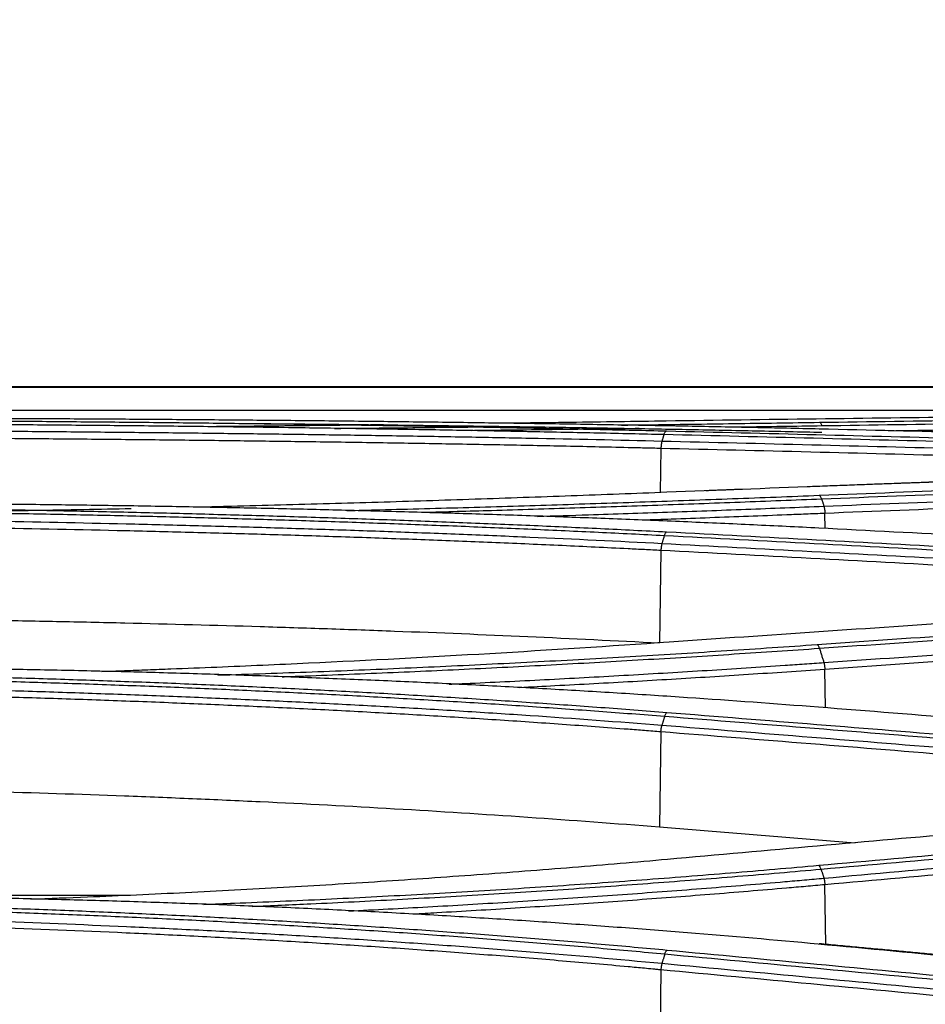
# Model space of a CAD drawing. Units: millimetres. Extents: x 7710 to 16731, y -3313 to 3121.
# Drawn here: x 10034 to 10072, y 72 to 114 of the extents above; entities that cross this region are included whole.
import ezdxf

# ---------------------------------------------------------------- set-up
doc = ezdxf.new("R2010")
doc.units = ezdxf.units.MM
doc.layers.add('LG-DIMENSION', color=7, linetype='Continuous')
doc.layers.add('LG-Product', color=3, linetype='Continuous')
doc.styles.add('LG-TEXT', font='arial_0.ttf')
doc.dimstyles.new('LG-DIMENSION', dxfattribs={"dimtxt": 40, "dimasz": 30, "dimexe": 0.18, "dimexo": 0.0625, "dimgap": 5, "dimtad": 2, "dimtoh": 1, "dimdec": 0, "dimrnd": 0.05, "dimzin": 0, "dimdsep": 46, "dimtxsty": 'LG-TEXT', "dimcen": 0.09, "dimadec": 0, "dimazin": 0, "dimtfac": 1, "dimtdec": 0, "dimtix": 1, "dimtofl": 0, "dimtmove": 0, "dimatfit": 3, "dimfxl": 0.18, "dimtolj": 1, "dimtzin": 0, "dimarcsym": 0})

# ---------------------------------------------------------------- blocks, each defined once
blk = doc.blocks.new('*D74')
at = {"layer": 'Defpoints', "color": 0, "transparency": 16777216}
for p in [(10875.896, 140.615), (10875.896, -137.507), (9675.481, -187.644)]:
    blk.add_point(p, dxfattribs=at)
at = {"layer": 'LG-DIMENSION', "color": 0, "lineweight": -2, "transparency": 16777216}
for p, q in [((9675.481, -187.582), (9675.481, 140.795)), ((10875.896, -137.445), (10875.896, 140.795)), ((9705.481, 140.615), (10845.896, 140.615))]:
    blk.add_line(p, q, dxfattribs=at)
at = {"layer": 'LG-DIMENSION', "color": 0, "transparency": 16777216}
for points in [[(9705.481, 145.615), (9705.481, 135.615), (9675.481, 140.615)], [(10845.896, 145.615), (10845.896, 135.615), (10875.896, 140.615)]]:
    blk.add_solid(points, dxfattribs=at)
at = {"layer": 'LG-DIMENSION', "color": 0, "transparency": 16777216, "insert": (10275.688, 166.038), "char_height": 40, "attachment_point": 5, "style": 'LG-TEXT'}
blk.add_mtext('\\A1;1200', dxfattribs=at)

msp = doc.modelspace()

# ---------------------------------------------------------------- linework, layer by layer
at = {"layer": 'LG-Product', "color": 3}
for p, q in [((10819.507, 98.197), (9734.198, 98.197)), ((9734.256, 98.184), (10819.45, 98.184)), ((10819.421, 97.201), (9734.284, 97.201)), ((10060.927, 95.589), (10060.897, 93.724)), ((10067.875, 92.207), (10067.865, 92.844)), ((10060.927, 91.275), (10060.865, 87.366)), ((10067.89, 84.624), (10067.865, 86.247)), ((10060.927, 83.604), (10060.864, 79.588)), ((10067.904, 74.621), (10067.865, 77.142)), ((10038.412, 76.693), (10023.06, 76.693)), ((10060.927, 73.543), (10060.863, 69.456))]:
    msp.add_line(p, q, dxfattribs=at)
for points, knots in [([(10015.064, 96.816), (10018.972, 96.816), (10022.868, 96.807), (10028.695, 96.779), (10030.635, 96.768), (10033.54, 96.747), (10034.991, 96.735), (10036.441, 96.722), (10037.407, 96.713), (10037.89, 96.709), (10039.338, 96.694), (10040.301, 96.684), (10041.744, 96.668), (10042.225, 96.662), (10043.185, 96.65), (10044.624, 96.632), (10046.059, 96.613), (10047.491, 96.592), (10047.967, 96.585), (10048.92, 96.57), (10050.347, 96.548), (10051.769, 96.524), (10053.66, 96.49), (10054.604, 96.472), (10056.485, 96.435), (10057.424, 96.416), (10059.295, 96.375), (10060.228, 96.354), (10061.158, 96.332)], [0, 0, 0, 0, 0.25, 0.25, 0.375, 0.375, 0.4375, 0.46875, 0.46875, 0.5, 0.5, 0.5625, 0.5625, 0.59375, 0.59375, 0.625, 0.6875, 0.6875, 0.71875, 0.71875, 0.75, 0.8125, 0.8125, 0.875, 0.875, 0.9375, 0.9375, 1, 1, 1, 1]), ([(10061.053, 96.174), (10060.126, 96.196), (10059.196, 96.217), (10057.331, 96.258), (10056.396, 96.277), (10054.52, 96.315), (10053.58, 96.332), (10051.694, 96.366), (10050.277, 96.391), (10048.854, 96.413), (10047.905, 96.428), (10047.43, 96.435), (10046.002, 96.456), (10044.572, 96.475), (10043.138, 96.493), (10042.181, 96.505), (10041.702, 96.511), (10040.263, 96.527), (10038.823, 96.543), (10037.379, 96.556), (10036.415, 96.565), (10035.933, 96.57), (10034.486, 96.582), (10033.037, 96.594), (10031.585, 96.604), (10030.617, 96.61), (10030.133, 96.613), (10028.679, 96.622), (10027.709, 96.627), (10025.767, 96.637), (10024.795, 96.641), (10022.851, 96.647), (10021.878, 96.65), (10019.932, 96.655), (10018.959, 96.657), (10017.011, 96.659), (10016.038, 96.66), (10015.064, 96.66)], [0, 0, 0, 0, 0.0625, 0.0625, 0.125, 0.125, 0.1875, 0.1875, 0.25, 0.28125, 0.28125, 0.3125, 0.3125, 0.375, 0.40625, 0.40625, 0.4375, 0.4375, 0.5, 0.53125, 0.53125, 0.5625, 0.5625, 0.625, 0.65625, 0.65625, 0.6875, 0.6875, 0.75, 0.75, 0.8125, 0.8125, 0.875, 0.875, 0.9375, 0.9375, 1, 1, 1, 1]), ([(10067.628, 96.409), (10066.708, 96.431), (10065.785, 96.451), (10063.935, 96.49), (10063.007, 96.509), (10061.146, 96.544), (10060.213, 96.561), (10058.342, 96.594), (10057.404, 96.609), (10055.524, 96.639), (10054.582, 96.653), (10052.694, 96.679), (10051.748, 96.692), (10049.852, 96.716), (10048.902, 96.727), (10047, 96.748), (10045.57, 96.763), (10044.137, 96.776), (10043.181, 96.785), (10042.703, 96.789), (10041.267, 96.801), (10039.35, 96.815), (10037.429, 96.827), (10035.505, 96.839), (10034.542, 96.844), (10032.616, 96.852), (10031.652, 96.856), (10030.205, 96.861), (10029.722, 96.863), (10028.757, 96.865), (10027.309, 96.869), (10025.861, 96.872), (10023.929, 96.874), (10022.962, 96.874), (10021.996, 96.874)], [0, 0, 0, 0, 0.0625, 0.0625, 0.125, 0.125, 0.1875, 0.1875, 0.25, 0.25, 0.3125, 0.3125, 0.375, 0.375, 0.4375, 0.4375, 0.5, 0.53125, 0.53125, 0.5625, 0.5625, 0.625, 0.6875, 0.6875, 0.75, 0.75, 0.8125, 0.8125, 0.84375, 0.84375, 0.875, 0.9375, 0.9375, 1, 1, 1, 1]), ([(10049.186, 96.588), (10049.091, 96.587), (10048.996, 96.586), (10047.524, 96.569), (10046.143, 96.553), (10044.066, 96.531), (10043.373, 96.524), (10042.381, 96.514), (10042.084, 96.511), (10041.786, 96.509)], [0, 0, 0, 0, 0.038699, 0.038699, 0.599551, 0.599551, 0.879978, 0.879978, 1, 1, 1, 1]), ([(10043.085, 96.651), (10043.294, 96.649), (10043.503, 96.647), (10044.191, 96.641), (10045.628, 96.628), (10047.061, 96.613), (10048.968, 96.592), (10049.92, 96.581), (10051.821, 96.557), (10052.769, 96.545), (10054.661, 96.518), (10055.606, 96.504), (10057.49, 96.475), (10058.43, 96.46), (10060.306, 96.427), (10061.241, 96.41), (10063.107, 96.375), (10064.037, 96.356), (10065.893, 96.317), (10066.818, 96.297), (10067.74, 96.276)], [0, 0, 0, 0, 0.025006, 0.025006, 0.082358, 0.197064, 0.197064, 0.311769, 0.311769, 0.426474, 0.426474, 0.541179, 0.541179, 0.655884, 0.655884, 0.77059, 0.77059, 0.885295, 0.885295, 1, 1, 1, 1]), ([(10061.154, 96.746), (10059.809, 96.727), (10058.458, 96.708), (10056.204, 96.677), (10055.304, 96.665), (10054.401, 96.653)], [0, 0, 0, 0, 0.601775, 0.601775, 1, 1, 1, 1]), ([(10059.257, 96.577), (10059.627, 96.581), (10059.996, 96.586), (10060.976, 96.6), (10061.586, 96.608), (10062.803, 96.625), (10063.411, 96.634), (10065.229, 96.66), (10066.438, 96.677), (10067.642, 96.695)], [0, 0, 0, 0, 0.131332, 0.131332, 0.348499, 0.348499, 0.565666, 0.565666, 1, 1, 1, 1]), ([(10067.747, 96.541), (10067.74, 96.564), (10067.732, 96.585), (10067.716, 96.622), (10067.707, 96.638), (10067.689, 96.664), (10067.68, 96.675), (10067.661, 96.69), (10067.651, 96.694), (10067.642, 96.695)], [0, 0, 0, 0, 0.25, 0.25, 0.5, 0.5, 0.75, 0.75, 1, 1, 1, 1]), ([(10015.064, 96.39), (10016.036, 96.391), (10017.008, 96.391), (10018.951, 96.389), (10019.923, 96.387), (10022.837, 96.381), (10024.779, 96.374), (10027.686, 96.359), (10028.654, 96.354), (10030.105, 96.345), (10030.589, 96.341), (10031.556, 96.335), (10032.522, 96.328), (10033.486, 96.32), (10034.451, 96.312), (10034.933, 96.308), (10036.377, 96.296), (10037.339, 96.286), (10039.26, 96.267), (10040.219, 96.257), (10042.133, 96.235), (10043.089, 96.223), (10044.996, 96.199), (10045.948, 96.186), (10047.848, 96.158), (10049.743, 96.13), (10051.63, 96.098), (10053.512, 96.064), (10054.451, 96.047), (10057.259, 95.991), (10059.12, 95.95), (10060.971, 95.904)], [0, 0, 0, 0, 0.0625, 0.0625, 0.125, 0.125, 0.25, 0.25, 0.3125, 0.3125, 0.34375, 0.34375, 0.375, 0.40625, 0.40625, 0.4375, 0.4375, 0.5, 0.5, 0.5625, 0.5625, 0.625, 0.625, 0.6875, 0.6875, 0.75, 0.8125, 0.8125, 0.875, 0.875, 1, 1, 1, 1]), ([(10047.111, 96.437), (10047.833, 96.444), (10048.554, 96.451), (10050.517, 96.471), (10051.756, 96.485), (10053.521, 96.505), (10054.05, 96.511), (10054.578, 96.518)], [0, 0, 0, 0, 0.28865, 0.28865, 0.78675, 0.78675, 1, 1, 1, 1]), ([(10060.005, 96.431), (10059.144, 96.419), (10058.281, 96.408), (10056.837, 96.389), (10056.257, 96.382), (10055.095, 96.368), (10054.513, 96.361), (10053.591, 96.35), (10053.251, 96.346), (10052.91, 96.342)], [0, 0, 0, 0, 0.366151, 0.366151, 0.61152, 0.61152, 0.856889, 0.856889, 1, 1, 1, 1]), ([(10061.053, 96.174), (10061.06, 96.197), (10061.068, 96.218), (10061.084, 96.254), (10061.093, 96.271), (10061.11, 96.298), (10061.12, 96.308), (10061.138, 96.324), (10061.148, 96.329), (10061.158, 96.332)], [0, 0, 0, 0, 0.25, 0.25, 0.5, 0.5, 0.75, 0.75, 1, 1, 1, 1]), ([(10067.747, 96.541), (10066.611, 96.524), (10065.471, 96.507), (10064.222, 96.489), (10064.118, 96.488), (10064.014, 96.486)], [0, 0, 0, 0, 0.916485, 0.916485, 1, 1, 1, 1]), ([(10060.927, 95.589), (10060.811, 95.592), (10060.696, 95.595), (10060.464, 95.601), (10060.117, 95.609), (10059.307, 95.628), (10057.682, 95.665), (10056.283, 95.694), (10054.413, 95.731), (10053.476, 95.749), (10051.595, 95.782), (10049.71, 95.814), (10047.816, 95.843), (10045.918, 95.87), (10044.967, 95.883), (10043.062, 95.907), (10042.107, 95.919), (10040.195, 95.941), (10039.236, 95.951), (10037.318, 95.97), (10036.357, 95.979), (10034.432, 95.996), (10033.469, 96.004), (10032.022, 96.015), (10031.54, 96.018), (10030.574, 96.025), (10030.091, 96.028), (10028.641, 96.037), (10027.674, 96.043), (10024.769, 96.057), (10022.83, 96.064), (10018.948, 96.073), (10017.006, 96.075), (10015.064, 96.074)], [0, 0, 0, 0, 0.007813, 0.007813, 0.015625, 0.03125, 0.0625, 0.125, 0.125, 0.1875, 0.1875, 0.25, 0.3125, 0.3125, 0.375, 0.375, 0.4375, 0.4375, 0.5, 0.5, 0.5625, 0.5625, 0.625, 0.625, 0.65625, 0.65625, 0.6875, 0.6875, 0.75, 0.75, 0.875, 0.875, 1, 1, 1, 1]), ([(10060.971, 95.904), (10060.958, 95.862), (10060.948, 95.812), (10060.933, 95.705), (10060.928, 95.648), (10060.927, 95.589)], [0, 0, 0, 0, 0.5, 0.5, 1, 1, 1, 1]), ([(10061.174, 93.735), (10060.503, 93.709), (10059.832, 93.683), (10058.485, 93.632), (10057.811, 93.607), (10056.459, 93.558), (10055.781, 93.534), (10054.424, 93.486), (10053.744, 93.463), (10051.7, 93.395), (10050.333, 93.351), (10048.275, 93.289), (10047.588, 93.269), (10046.212, 93.23), (10044.834, 93.192), (10043.451, 93.156), (10042.314, 93.128), (10041.868, 93.117), (10041.422, 93.106)], [0, 0, 0, 0, 0.103697, 0.103697, 0.207394, 0.207394, 0.31109, 0.31109, 0.414787, 0.414787, 0.622181, 0.622181, 0.725878, 0.725878, 0.829574, 0.933271, 0.933271, 1, 1, 1, 1]), ([(10067.608, 92.22), (10066.689, 92.267), (10065.767, 92.312), (10063.918, 92.399), (10062.991, 92.441), (10061.596, 92.501), (10061.131, 92.52), (10060.198, 92.559), (10059.732, 92.577), (10058.33, 92.633), (10056.456, 92.703), (10054.573, 92.767), (10053.158, 92.813), (10052.686, 92.828), (10051.74, 92.857), (10051.267, 92.871), (10049.846, 92.912), (10048.896, 92.938), (10046.994, 92.988), (10045.089, 93.034), (10043.178, 93.074), (10041.264, 93.112), (10040.305, 93.129), (10038.866, 93.153), (10038.386, 93.161), (10037.425, 93.175), (10035.984, 93.196), (10034.059, 93.22), (10032.614, 93.235), (10031.65, 93.244), (10031.168, 93.248), (10029.721, 93.26), (10027.792, 93.273), (10025.86, 93.281), (10023.928, 93.287), (10022.962, 93.288), (10021.996, 93.288)], [0, 0, 0, 0, 0.0625, 0.0625, 0.125, 0.125, 0.15625, 0.15625, 0.1875, 0.1875, 0.25, 0.3125, 0.3125, 0.34375, 0.34375, 0.375, 0.375, 0.4375, 0.4375, 0.5, 0.5625, 0.5625, 0.625, 0.625, 0.65625, 0.65625, 0.6875, 0.75, 0.78125, 0.78125, 0.8125, 0.8125, 0.875, 0.9375, 0.9375, 1, 1, 1, 1]), ([(10047.646, 92.964), (10048.109, 92.975), (10048.571, 92.987), (10050.292, 93.03), (10051.547, 93.064), (10053.424, 93.117), (10054.049, 93.135), (10055.298, 93.173), (10057.167, 93.23), (10059.028, 93.292), (10061.501, 93.377), (10062.733, 93.422), (10065.188, 93.513), (10066.411, 93.56), (10067.629, 93.609)], [0, 0, 0, 0, 0.068381, 0.068381, 0.254705, 0.254705, 0.347867, 0.347867, 0.441028, 0.627352, 0.627352, 0.813676, 0.813676, 1, 1, 1, 1]), ([(10067.731, 93.445), (10066.583, 93.399), (10065.43, 93.354), (10063.118, 93.267), (10061.957, 93.225), (10060.211, 93.164), (10059.628, 93.144), (10058.46, 93.105), (10057.29, 93.067), (10056.117, 93.03), (10054.942, 92.994), (10054.353, 92.976), (10052.798, 92.931), (10051.83, 92.904), (10050.861, 92.878)], [0, 0, 0, 0, 0.20748, 0.20748, 0.414959, 0.414959, 0.518699, 0.518699, 0.622439, 0.726179, 0.726179, 0.829919, 0.829919, 1, 1, 1, 1]), ([(10067.731, 93.445), (10067.717, 93.49), (10067.701, 93.528), (10067.666, 93.584), (10067.648, 93.602), (10067.629, 93.609)], [0, 0, 0, 0, 0.5, 0.5, 1, 1, 1, 1]), ([(10015.064, 93.162), (10018.974, 93.162), (10022.873, 93.141), (10028.703, 93.076), (10030.643, 93.048), (10033.55, 92.999), (10035.002, 92.972), (10036.452, 92.942), (10037.418, 92.922), (10037.901, 92.911), (10039.35, 92.877), (10040.314, 92.854), (10042.238, 92.803), (10044.159, 92.75), (10046.073, 92.69), (10047.505, 92.643), (10047.982, 92.627), (10048.934, 92.594), (10050.362, 92.544), (10051.784, 92.489), (10053.202, 92.433), (10053.674, 92.413), (10054.618, 92.374), (10056.031, 92.313), (10057.437, 92.249), (10059.308, 92.16), (10060.241, 92.113), (10061.17, 92.065)], [0, 0, 0, 0, 0.25, 0.25, 0.375, 0.375, 0.4375, 0.46875, 0.46875, 0.5, 0.5, 0.5625, 0.5625, 0.625, 0.6875, 0.6875, 0.71875, 0.71875, 0.75, 0.8125, 0.8125, 0.84375, 0.84375, 0.875, 0.9375, 0.9375, 1, 1, 1, 1]), ([(10061.07, 91.897), (10060.143, 91.945), (10059.213, 91.991), (10057.348, 92.08), (10055.946, 92.145), (10054.537, 92.205), (10053.597, 92.245), (10053.126, 92.264), (10051.712, 92.321), (10050.294, 92.375), (10048.872, 92.426), (10047.922, 92.459), (10047.447, 92.475), (10046.019, 92.522), (10044.112, 92.582), (10042.197, 92.635), (10040.278, 92.686), (10039.317, 92.709), (10037.392, 92.754), (10036.429, 92.775), (10034.981, 92.804), (10034.497, 92.813), (10033.531, 92.831), (10032.08, 92.857), (10030.627, 92.879), (10029.173, 92.9), (10028.687, 92.906), (10027.717, 92.918), (10026.26, 92.936), (10024.316, 92.955), (10022.856, 92.966), (10021.883, 92.973), (10021.396, 92.976), (10019.936, 92.984), (10018.961, 92.988), (10017.013, 92.993), (10016.038, 92.995), (10015.064, 92.995)], [0, 0, 0, 0, 0.0625, 0.0625, 0.125, 0.15625, 0.15625, 0.1875, 0.1875, 0.25, 0.28125, 0.28125, 0.3125, 0.3125, 0.375, 0.4375, 0.4375, 0.5, 0.5, 0.5625, 0.5625, 0.59375, 0.59375, 0.625, 0.6875, 0.6875, 0.71875, 0.71875, 0.75, 0.8125, 0.84375, 0.84375, 0.875, 0.875, 0.9375, 0.9375, 1, 1, 1, 1]), ([(10038.512, 93.04), (10037.844, 93.026), (10037.176, 93.013), (10035.112, 92.972), (10033.716, 92.947), (10031.617, 92.914), (10030.917, 92.904), (10030.068, 92.892), (10029.919, 92.89), (10029.771, 92.888)], [0, 0, 0, 0, 0.230133, 0.230133, 0.709577, 0.709577, 0.949299, 0.949299, 1, 1, 1, 1]), ([(10055.707, 92.719), (10056.427, 92.741), (10057.147, 92.763), (10058.981, 92.822), (10060.095, 92.859), (10061.76, 92.918), (10062.315, 92.937), (10063.421, 92.978), (10064.526, 93.019), (10065.627, 93.062), (10066.726, 93.105), (10067.274, 93.127), (10067.822, 93.15)], [0, 0, 0, 0, 0.176446, 0.176446, 0.450964, 0.450964, 0.588223, 0.588223, 0.725482, 0.862741, 0.862741, 1, 1, 1, 1]), ([(10067.865, 92.844), (10067.596, 92.833), (10067.327, 92.822), (10066.788, 92.8), (10065.98, 92.768), (10064.629, 92.716), (10063.544, 92.676), (10062.457, 92.636), (10061.913, 92.617), (10060.968, 92.584), (10060.567, 92.57), (10060.166, 92.557)], [0, 0, 0, 0, 0.105608, 0.105608, 0.211216, 0.422431, 0.633647, 0.633647, 0.844862, 0.844862, 1, 1, 1, 1]), ([(10067.822, 93.15), (10067.834, 93.108), (10067.844, 93.06), (10067.858, 92.956), (10067.863, 92.9), (10067.865, 92.844)], [0, 0, 0, 0, 0.5, 0.5, 1, 1, 1, 1]), ([(10015.064, 92.672), (10016.036, 92.673), (10017.494, 92.671), (10018.953, 92.666), (10019.925, 92.662), (10020.411, 92.66), (10021.868, 92.652), (10023.325, 92.641), (10024.78, 92.627), (10025.75, 92.618), (10026.235, 92.612), (10028.658, 92.584), (10030.594, 92.556), (10034.456, 92.489), (10036.383, 92.45), (10039.264, 92.383), (10040.223, 92.359), (10042.138, 92.309), (10043.093, 92.283), (10045, 92.227), (10045.952, 92.197), (10047.852, 92.135), (10049.747, 92.07), (10051.633, 91.998), (10053.515, 91.923), (10054.453, 91.884), (10057.26, 91.761), (10059.12, 91.672), (10060.97, 91.574)], [0, 0, 0, 0, 0.0625, 0.09375, 0.09375, 0.125, 0.125, 0.1875, 0.21875, 0.21875, 0.25, 0.25, 0.375, 0.375, 0.5, 0.5, 0.5625, 0.5625, 0.625, 0.625, 0.6875, 0.6875, 0.75, 0.8125, 0.8125, 0.875, 0.875, 1, 1, 1, 1]), ([(10060.927, 91.275), (10060.812, 91.281), (10060.696, 91.287), (10060.465, 91.299), (10060.118, 91.317), (10059.308, 91.358), (10057.684, 91.438), (10056.286, 91.502), (10054.417, 91.584), (10053.479, 91.623), (10051.599, 91.698), (10049.715, 91.769), (10047.821, 91.835), (10046.398, 91.881), (10045.923, 91.896), (10044.972, 91.926), (10043.544, 91.969), (10042.112, 92.008), (10040.2, 92.059), (10039.242, 92.082), (10036.363, 92.149), (10034.438, 92.188), (10030.579, 92.255), (10028.646, 92.283), (10026.224, 92.311), (10025.74, 92.316), (10024.771, 92.326), (10023.317, 92.34), (10021.862, 92.35), (10020.405, 92.358), (10019.92, 92.361), (10018.949, 92.365), (10017.492, 92.37), (10016.035, 92.371), (10015.064, 92.371)], [0, 0, 0, 0, 0.007812, 0.007812, 0.015625, 0.03125, 0.0625, 0.125, 0.125, 0.1875, 0.1875, 0.25, 0.3125, 0.3125, 0.34375, 0.34375, 0.375, 0.4375, 0.4375, 0.5, 0.5, 0.625, 0.625, 0.75, 0.75, 0.78125, 0.78125, 0.8125, 0.875, 0.875, 0.90625, 0.90625, 0.9375, 1, 1, 1, 1]), ([(10061.07, 91.897), (10061.083, 91.942), (10061.099, 91.979), (10061.134, 92.037), (10061.152, 92.056), (10061.17, 92.065)], [0, 0, 0, 0, 0.5, 0.5, 1, 1, 1, 1]), ([(10061.17, 92.065), (10063.283, 91.956), (10065.395, 91.844), (10069.619, 91.617), (10071.731, 91.502), (10073.843, 91.385)], [0, 0, 0, 0, 0.5, 0.5, 1, 1, 1, 1]), ([(10060.97, 91.574), (10060.958, 91.533), (10060.949, 91.485), (10060.934, 91.384), (10060.929, 91.33), (10060.927, 91.275)], [0, 0, 0, 0, 0.5, 0.5, 1, 1, 1, 1]), ([(10015.064, 88.484), (10017.006, 88.484), (10020.885, 88.473), (10024.754, 88.44), (10028.618, 88.396), (10030.547, 88.368), (10032.956, 88.326), (10033.437, 88.317), (10034.4, 88.299), (10034.881, 88.289), (10036.324, 88.26), (10037.284, 88.238), (10040.159, 88.17), (10042.069, 88.119), (10044.924, 88.033), (10045.874, 88.002), (10047.297, 87.955), (10047.77, 87.938), (10048.717, 87.905), (10049.189, 87.887), (10051.549, 87.799), (10053.426, 87.723), (10057.161, 87.555), (10059.018, 87.464), (10060.865, 87.366)], [0, 0, 0, 0, 0.125, 0.25, 0.25, 0.375, 0.375, 0.40625, 0.40625, 0.4375, 0.4375, 0.5, 0.5, 0.625, 0.625, 0.6875, 0.6875, 0.71875, 0.71875, 0.75, 0.75, 0.875, 0.875, 1, 1, 1, 1]), ([(10061.271, 87.398), (10058.762, 87.224), (10056.237, 87.061), (10051.152, 86.763), (10048.593, 86.627), (10044.728, 86.444), (10043.436, 86.387), (10041.491, 86.306), (10040.841, 86.28), (10039.866, 86.243), (10039.54, 86.23), (10038.889, 86.206), (10038.24, 86.183), (10037.591, 86.16), (10037.268, 86.149)], [0, 0, 0, 0, 0.320122, 0.320122, 0.640243, 0.640243, 0.800304, 0.800304, 0.880335, 0.880335, 0.92035, 0.92035, 0.960365, 1, 1, 1, 1]), ([(10042.181, 86.008), (10042.853, 86.03), (10044.845, 86.095), (10046.831, 86.17), (10049.458, 86.277), (10050.768, 86.335), (10052.728, 86.427), (10053.381, 86.458), (10054.683, 86.523), (10055.333, 86.556), (10056.632, 86.625), (10057.28, 86.66), (10058.574, 86.732), (10060.511, 86.843), (10062.437, 86.962), (10064.356, 87.085), (10064.994, 87.127), (10066.269, 87.213), (10066.905, 87.256), (10067.539, 87.3)], [0, 0, 0, 0, 0.078093, 0.231744, 0.231744, 0.385395, 0.385395, 0.462221, 0.462221, 0.539047, 0.539047, 0.615872, 0.615872, 0.692698, 0.846349, 0.846349, 0.923174, 0.923174, 1, 1, 1, 1]), ([(10067.638, 87.127), (10067.039, 87.085), (10066.44, 87.044), (10065.238, 86.963), (10064.636, 86.924), (10062.827, 86.807), (10061.011, 86.694), (10059.186, 86.588), (10057.967, 86.519), (10057.357, 86.486), (10055.522, 86.387), (10054.295, 86.324), (10052.449, 86.235), (10051.833, 86.206), (10050.599, 86.15), (10049.982, 86.123), (10048.745, 86.071), (10048.125, 86.045), (10046.885, 85.996), (10046.017, 85.963), (10045.147, 85.931), (10044.898, 85.922)], [0, 0, 0, 0, 0.080647, 0.080647, 0.161294, 0.161294, 0.322587, 0.403234, 0.403234, 0.483881, 0.483881, 0.645174, 0.645174, 0.725821, 0.725821, 0.806468, 0.806468, 0.887115, 0.887115, 0.967761, 1, 1, 1, 1]), ([(10067.638, 87.127), (10067.624, 87.171), (10067.608, 87.209), (10067.575, 87.268), (10067.557, 87.289), (10067.539, 87.3)], [0, 0, 0, 0, 0.5, 0.5, 1, 1, 1, 1]), ([(10067.59, 84.648), (10065.754, 84.792), (10063.908, 84.927), (10061.586, 85.083), (10061.121, 85.114), (10060.19, 85.174), (10059.724, 85.204), (10058.323, 85.291), (10057.386, 85.347), (10055.978, 85.427), (10055.509, 85.453), (10054.568, 85.504), (10053.155, 85.579), (10051.266, 85.672), (10049.844, 85.737), (10048.895, 85.779), (10048.42, 85.799), (10046.994, 85.858), (10046.041, 85.896), (10044.61, 85.949), (10044.133, 85.966), (10043.177, 85.998), (10041.743, 86.046), (10039.348, 86.117), (10037.428, 86.165), (10035.985, 86.197), (10035.504, 86.208), (10034.542, 86.227), (10034.06, 86.236), (10032.615, 86.262), (10031.651, 86.278), (10029.722, 86.304), (10027.792, 86.325), (10025.861, 86.338), (10024.412, 86.345), (10023.929, 86.347), (10022.962, 86.349), (10022.479, 86.35), (10021.996, 86.35)], [0, 0, 0, 0, 0.125, 0.125, 0.15625, 0.15625, 0.1875, 0.1875, 0.25, 0.25, 0.28125, 0.28125, 0.3125, 0.375, 0.40625, 0.40625, 0.4375, 0.4375, 0.5, 0.5, 0.53125, 0.53125, 0.5625, 0.625, 0.6875, 0.6875, 0.71875, 0.71875, 0.75, 0.75, 0.8125, 0.8125, 0.875, 0.9375, 0.9375, 0.96875, 0.96875, 1, 1, 1, 1]), ([(10051.965, 85.62), (10052.262, 85.634), (10052.559, 85.647), (10053.418, 85.688), (10053.979, 85.715), (10055.66, 85.797), (10056.778, 85.855), (10059.007, 85.977), (10061.228, 86.103), (10063.435, 86.241), (10065.085, 86.348), (10065.634, 86.385), (10066.456, 86.441), (10066.729, 86.46), (10067.276, 86.498), (10067.55, 86.517), (10067.823, 86.536)], [0, 0, 0, 0, 0.055465, 0.055465, 0.160413, 0.160413, 0.37031, 0.37031, 0.580207, 0.790103, 0.790103, 0.895052, 0.895052, 0.947526, 0.947526, 1, 1, 1, 1]), ([(10067.865, 86.247), (10066.79, 86.171), (10065.711, 86.098), (10063.547, 85.957), (10061.375, 85.822), (10059.19, 85.697), (10057.545, 85.608), (10056.996, 85.578), (10055.946, 85.524), (10055.445, 85.498), (10054.943, 85.474)], [0, 0, 0, 0, 0.252845, 0.252845, 0.505689, 0.758534, 0.758534, 0.884956, 0.884956, 1, 1, 1, 1]), ([(10067.823, 86.536), (10067.834, 86.495), (10067.843, 86.449), (10067.857, 86.351), (10067.862, 86.299), (10067.865, 86.247)], [0, 0, 0, 0, 0.5, 0.5, 1, 1, 1, 1]), ([(10015.064, 86.163), (10016.041, 86.162), (10017.018, 86.16), (10018.484, 86.153), (10018.973, 86.151), (10019.95, 86.144), (10020.438, 86.14), (10021.903, 86.127), (10022.879, 86.116), (10024.831, 86.089), (10025.806, 86.074), (10027.754, 86.038), (10028.728, 86.018), (10030.673, 85.974), (10032.13, 85.937), (10033.585, 85.896), (10034.554, 85.867), (10035.038, 85.852), (10036.49, 85.805), (10037.939, 85.755), (10039.385, 85.699), (10040.349, 85.661), (10040.83, 85.642), (10042.272, 85.581), (10044.192, 85.496), (10046.103, 85.401), (10048.011, 85.302), (10048.963, 85.25), (10050.861, 85.141), (10051.808, 85.084), (10053.225, 84.996), (10053.697, 84.966), (10054.639, 84.904), (10056.05, 84.81), (10057.454, 84.711), (10059.322, 84.574), (10060.253, 84.503), (10061.181, 84.43)], [0, 0, 0, 0, 0.0625, 0.0625, 0.09375, 0.09375, 0.125, 0.125, 0.1875, 0.1875, 0.25, 0.25, 0.3125, 0.3125, 0.375, 0.40625, 0.40625, 0.4375, 0.4375, 0.5, 0.53125, 0.53125, 0.5625, 0.5625, 0.625, 0.6875, 0.6875, 0.75, 0.75, 0.8125, 0.8125, 0.84375, 0.84375, 0.875, 0.9375, 0.9375, 1, 1, 1, 1]), ([(10061.084, 84.254), (10060.158, 84.327), (10059.229, 84.398), (10057.365, 84.535), (10055.963, 84.634), (10054.555, 84.728), (10053.615, 84.79), (10053.144, 84.82), (10051.73, 84.908), (10050.786, 84.965), (10048.891, 85.074), (10047.941, 85.126), (10046.038, 85.225), (10044.13, 85.32), (10042.215, 85.405), (10040.775, 85.466), (10040.295, 85.485), (10039.334, 85.523), (10037.891, 85.579), (10036.444, 85.629), (10034.996, 85.676), (10034.512, 85.691), (10033.545, 85.72), (10032.094, 85.761), (10030.64, 85.798), (10028.699, 85.842), (10027.727, 85.862), (10025.783, 85.898), (10024.81, 85.913), (10022.863, 85.94), (10021.889, 85.951), (10020.427, 85.964), (10019.939, 85.968), (10018.964, 85.974), (10017.502, 85.983), (10016.039, 85.986), (10015.064, 85.986)], [0, 0, 0, 0, 0.0625, 0.0625, 0.125, 0.15625, 0.15625, 0.1875, 0.1875, 0.25, 0.25, 0.3125, 0.3125, 0.375, 0.4375, 0.4375, 0.46875, 0.46875, 0.5, 0.5625, 0.5625, 0.59375, 0.59375, 0.625, 0.6875, 0.6875, 0.75, 0.75, 0.8125, 0.8125, 0.875, 0.875, 0.90625, 0.90625, 0.9375, 1, 1, 1, 1]), ([(10015.064, 85.621), (10016.037, 85.621), (10017.009, 85.619), (10018.955, 85.611), (10019.927, 85.604), (10021.871, 85.586), (10022.843, 85.575), (10024.299, 85.554), (10024.785, 85.547), (10025.755, 85.531), (10026.241, 85.522), (10027.695, 85.495), (10028.664, 85.474), (10030.116, 85.44), (10030.599, 85.428), (10031.566, 85.404), (10032.05, 85.391), (10033.499, 85.35), (10034.463, 85.321), (10036.39, 85.258), (10037.352, 85.224), (10039.273, 85.153), (10040.232, 85.115), (10042.147, 85.035), (10043.102, 84.992), (10044.532, 84.925), (10045.009, 84.902), (10045.96, 84.856), (10046.436, 84.832), (10047.86, 84.758), (10049.754, 84.655), (10051.64, 84.543), (10053.521, 84.426), (10054.458, 84.365), (10057.263, 84.174), (10059.122, 84.037), (10060.969, 83.889)], [0, 0, 0, 0, 0.0625, 0.0625, 0.125, 0.125, 0.1875, 0.1875, 0.21875, 0.21875, 0.25, 0.25, 0.3125, 0.3125, 0.34375, 0.34375, 0.375, 0.375, 0.4375, 0.4375, 0.5, 0.5, 0.5625, 0.5625, 0.625, 0.625, 0.65625, 0.65625, 0.6875, 0.6875, 0.75, 0.8125, 0.8125, 0.875, 0.875, 1, 1, 1, 1]), ([(10060.927, 83.604), (10060.812, 83.614), (10060.696, 83.623), (10060.466, 83.641), (10060.119, 83.669), (10059.31, 83.732), (10057.688, 83.854), (10056.291, 83.953), (10054.423, 84.08), (10053.486, 84.141), (10051.607, 84.258), (10049.723, 84.371), (10047.83, 84.473), (10046.407, 84.547), (10045.932, 84.571), (10044.981, 84.618), (10043.554, 84.686), (10042.122, 84.75), (10040.209, 84.83), (10039.251, 84.868), (10037.332, 84.94), (10036.371, 84.973), (10034.446, 85.036), (10033.482, 85.065), (10032.034, 85.106), (10031.551, 85.119), (10030.585, 85.144), (10029.135, 85.179), (10027.684, 85.21), (10026.23, 85.237), (10025.746, 85.246), (10024.776, 85.262), (10023.321, 85.284), (10021.865, 85.301), (10019.923, 85.319), (10018.951, 85.326), (10017.008, 85.335), (10016.036, 85.337), (10015.064, 85.336)], [0, 0, 0, 0, 0.007813, 0.007813, 0.015625, 0.03125, 0.0625, 0.125, 0.125, 0.1875, 0.1875, 0.25, 0.3125, 0.3125, 0.34375, 0.34375, 0.375, 0.4375, 0.4375, 0.5, 0.5, 0.5625, 0.5625, 0.625, 0.625, 0.65625, 0.65625, 0.6875, 0.75, 0.75, 0.78125, 0.78125, 0.8125, 0.875, 0.875, 0.9375, 0.9375, 1, 1, 1, 1]), ([(10061.084, 84.254), (10061.098, 84.297), (10061.113, 84.335), (10061.146, 84.395), (10061.164, 84.417), (10061.181, 84.43)], [0, 0, 0, 0, 0.5, 0.5, 1, 1, 1, 1]), ([(10060.927, 83.604), (10060.93, 83.656), (10060.935, 83.707), (10060.949, 83.803), (10060.958, 83.849), (10060.969, 83.889)], [0, 0, 0, 0, 0.5, 0.5, 1, 1, 1, 1]), ([(10015.064, 81.333), (10017.007, 81.333), (10020.889, 81.315), (10026.692, 81.234), (10032.477, 81.1), (10036.321, 80.974), (10038.72, 80.884), (10039.199, 80.865), (10040.157, 80.827), (10041.592, 80.768), (10043.022, 80.703), (10045.878, 80.568), (10047.774, 80.468), (10051.551, 80.249), (10053.428, 80.13), (10057.162, 79.874), (10059.018, 79.736), (10060.864, 79.588)], [0, 0, 0, 0, 0.125, 0.25, 0.375, 0.5, 0.5, 0.53125, 0.53125, 0.5625, 0.625, 0.625, 0.75, 0.75, 0.875, 0.875, 1, 1, 1, 1]), ([(10061.206, 78.212), (10059.873, 78.093), (10058.535, 77.979), (10056.52, 77.815), (10055.847, 77.762), (10054.497, 77.658), (10053.821, 77.607), (10051.788, 77.458), (10049.748, 77.317), (10047.698, 77.187), (10046.328, 77.103), (10045.642, 77.062), (10044.268, 76.984), (10043.58, 76.946), (10042.202, 76.873), (10041.512, 76.837), (10040.13, 76.769), (10039.439, 76.737), (10038.053, 76.674), (10037.36, 76.644), (10035.867, 76.583), (10035.068, 76.552), (10034.268, 76.523)], [0, 0, 0, 0, 0.152088, 0.152088, 0.228133, 0.228133, 0.304177, 0.304177, 0.456265, 0.532309, 0.532309, 0.608353, 0.608353, 0.684398, 0.684398, 0.760442, 0.760442, 0.836486, 0.836486, 0.91253, 0.91253, 1, 1, 1, 1]), ([(10041.595, 76.313), (10042.024, 76.33), (10042.453, 76.346), (10043.527, 76.389), (10044.817, 76.444), (10046.104, 76.503), (10047.39, 76.565), (10048.032, 76.597), (10049.957, 76.696), (10051.236, 76.767), (10053.149, 76.881), (10053.786, 76.92), (10055.058, 77), (10055.693, 77.041), (10057.594, 77.168), (10058.857, 77.258), (10061.375, 77.445), (10063.256, 77.592), (10065.126, 77.749), (10066.37, 77.856), (10066.991, 77.91), (10067.61, 77.966)], [0, 0, 0, 0, 0.048525, 0.048525, 0.121716, 0.194906, 0.194906, 0.268096, 0.268096, 0.414477, 0.414477, 0.487667, 0.487667, 0.560858, 0.560858, 0.707239, 0.707239, 0.853619, 0.92681, 0.92681, 1, 1, 1, 1]), ([(10067.706, 77.788), (10067.693, 77.831), (10067.677, 77.869), (10067.645, 77.929), (10067.627, 77.952), (10067.61, 77.966)], [0, 0, 0, 0, 0.5, 0.5, 1, 1, 1, 1]), ([(10067.706, 77.788), (10066.532, 77.683), (10065.352, 77.582), (10062.985, 77.387), (10061.797, 77.293), (10060.008, 77.159), (10059.411, 77.115), (10058.214, 77.029), (10057.016, 76.945), (10055.813, 76.866), (10054.609, 76.788), (10054.006, 76.75), (10052.194, 76.64), (10050.377, 76.536), (10048.553, 76.441), (10047.336, 76.38), (10046.726, 76.351), (10045.29, 76.284), (10044.463, 76.248), (10043.634, 76.213)], [0, 0, 0, 0, 0.149765, 0.149765, 0.29953, 0.29953, 0.374413, 0.374413, 0.449295, 0.524178, 0.524178, 0.59906, 0.59906, 0.748825, 0.823708, 0.823708, 0.89859, 0.89859, 1, 1, 1, 1]), ([(10047.716, 76.035), (10048.835, 76.089), (10049.951, 76.148), (10052.198, 76.272), (10053.329, 76.338), (10055.021, 76.443), (10055.584, 76.479), (10056.709, 76.552), (10057.27, 76.59), (10058.953, 76.705), (10060.071, 76.786), (10061.742, 76.912), (10062.298, 76.955), (10063.409, 77.043), (10063.963, 77.088), (10065.069, 77.18), (10065.898, 77.25), (10066.724, 77.322), (10067.274, 77.371), (10067.549, 77.396), (10067.823, 77.42)], [0, 0, 0, 0, 0.164124, 0.164124, 0.331299, 0.331299, 0.414887, 0.414887, 0.498475, 0.498475, 0.66565, 0.66565, 0.749237, 0.749237, 0.832825, 0.832825, 0.916412, 0.958206, 0.958206, 1, 1, 1, 1]), ([(10067.865, 77.142), (10067.596, 77.117), (10067.326, 77.093), (10066.787, 77.046), (10065.978, 76.975), (10065.166, 76.906), (10064.082, 76.816), (10063.538, 76.773), (10062.45, 76.686), (10060.815, 76.56), (10059.173, 76.441), (10057.524, 76.328), (10056.974, 76.291), (10055.872, 76.219), (10054.217, 76.113), (10052.555, 76.015), (10051.114, 75.934), (10050.782, 75.916), (10050.451, 75.898)], [0, 0, 0, 0, 0.047188, 0.047188, 0.094375, 0.18875, 0.18875, 0.283126, 0.283126, 0.377501, 0.566251, 0.566251, 0.660627, 0.660627, 0.755002, 0.943752, 0.943752, 1, 1, 1, 1]), ([(10067.823, 77.42), (10067.834, 77.38), (10067.843, 77.336), (10067.857, 77.242), (10067.862, 77.192), (10067.865, 77.142)], [0, 0, 0, 0, 0.5, 0.5, 1, 1, 1, 1]), ([(10067.58, 74.63), (10065.746, 74.801), (10063.902, 74.961), (10061.119, 75.186), (10060.188, 75.258), (10058.322, 75.398), (10057.386, 75.465), (10055.51, 75.594), (10054.569, 75.655), (10052.684, 75.773), (10051.739, 75.83), (10049.845, 75.937), (10048.896, 75.988), (10046.995, 76.085), (10045.091, 76.176), (10043.181, 76.256), (10041.746, 76.312), (10041.267, 76.331), (10040.309, 76.365), (10039.829, 76.382), (10038.39, 76.43), (10037.43, 76.46), (10035.506, 76.513), (10034.544, 76.537), (10033.099, 76.569), (10032.617, 76.579), (10031.652, 76.598), (10030.206, 76.624), (10027.793, 76.657), (10025.862, 76.673), (10024.412, 76.682), (10023.929, 76.684), (10022.963, 76.687), (10022.479, 76.687), (10021.996, 76.687)], [0, 0, 0, 0, 0.125, 0.125, 0.1875, 0.1875, 0.25, 0.25, 0.3125, 0.3125, 0.375, 0.375, 0.4375, 0.4375, 0.5, 0.5625, 0.5625, 0.59375, 0.59375, 0.625, 0.625, 0.6875, 0.6875, 0.75, 0.75, 0.78125, 0.78125, 0.8125, 0.875, 0.9375, 0.9375, 0.96875, 0.96875, 1, 1, 1, 1]), ([(10015.064, 76.468), (10016.042, 76.468), (10017.019, 76.465), (10018.486, 76.457), (10019.463, 76.45), (10020.441, 76.44), (10021.906, 76.424), (10022.883, 76.41), (10024.835, 76.378), (10025.811, 76.359), (10027.76, 76.316), (10028.734, 76.291), (10030.68, 76.237), (10032.137, 76.192), (10033.592, 76.141), (10034.562, 76.106), (10035.046, 76.088), (10036.498, 76.031), (10037.948, 75.969), (10039.395, 75.902), (10040.358, 75.856), (10040.839, 75.832), (10042.282, 75.759), (10044.201, 75.655), (10046.113, 75.541), (10048.021, 75.421), (10048.972, 75.359), (10050.87, 75.228), (10051.817, 75.16), (10053.233, 75.054), (10053.705, 75.018), (10054.647, 74.945), (10056.057, 74.833), (10057.461, 74.715), (10059.328, 74.552), (10060.259, 74.468), (10061.187, 74.381)], [0, 0, 0, 0, 0.0625, 0.0625, 0.09375, 0.125, 0.125, 0.1875, 0.1875, 0.25, 0.25, 0.3125, 0.3125, 0.375, 0.40625, 0.40625, 0.4375, 0.4375, 0.5, 0.53125, 0.53125, 0.5625, 0.5625, 0.625, 0.6875, 0.6875, 0.75, 0.75, 0.8125, 0.8125, 0.84375, 0.84375, 0.875, 0.9375, 0.9375, 1, 1, 1, 1]), ([(10061.091, 74.203), (10060.165, 74.29), (10059.236, 74.373), (10057.373, 74.536), (10055.972, 74.654), (10054.564, 74.766), (10053.625, 74.839), (10053.154, 74.875), (10051.741, 74.981), (10050.796, 75.049), (10048.902, 75.18), (10047.952, 75.242), (10046.049, 75.362), (10044.141, 75.476), (10042.225, 75.579), (10040.786, 75.653), (10040.305, 75.677), (10039.344, 75.723), (10037.901, 75.79), (10036.454, 75.851), (10035.005, 75.908), (10034.521, 75.926), (10033.554, 75.962), (10032.102, 76.013), (10030.647, 76.057), (10028.706, 76.112), (10027.734, 76.136), (10025.788, 76.179), (10024.815, 76.198), (10022.867, 76.231), (10021.892, 76.244), (10020.43, 76.261), (10019.454, 76.27), (10017.503, 76.284), (10016.04, 76.288), (10015.064, 76.288)], [0, 0, 0, 0, 0.0625, 0.0625, 0.125, 0.15625, 0.15625, 0.1875, 0.1875, 0.25, 0.25, 0.3125, 0.3125, 0.375, 0.4375, 0.4375, 0.46875, 0.46875, 0.5, 0.5625, 0.5625, 0.59375, 0.59375, 0.625, 0.6875, 0.6875, 0.75, 0.75, 0.8125, 0.8125, 0.875, 0.875, 0.90625, 0.9375, 1, 1, 1, 1]), ([(10015.064, 75.904), (10016.037, 75.905), (10017.01, 75.903), (10018.47, 75.895), (10018.956, 75.891), (10019.929, 75.883), (10021.388, 75.869), (10022.846, 75.848), (10024.789, 75.814), (10025.76, 75.795), (10027.7, 75.75), (10028.669, 75.725), (10030.121, 75.683), (10030.605, 75.669), (10031.572, 75.639), (10032.056, 75.623), (10034.471, 75.54), (10036.398, 75.464), (10039.28, 75.333), (10040.239, 75.287), (10042.153, 75.19), (10043.108, 75.139), (10044.538, 75.058), (10045.015, 75.03), (10045.966, 74.974), (10046.441, 74.945), (10047.866, 74.856), (10048.813, 74.794), (10050.702, 74.665), (10051.645, 74.598), (10053.525, 74.457), (10054.462, 74.385), (10057.265, 74.158), (10059.123, 73.995), (10060.969, 73.82)], [0, 0, 0, 0, 0.0625, 0.0625, 0.09375, 0.09375, 0.125, 0.1875, 0.1875, 0.25, 0.25, 0.3125, 0.3125, 0.34375, 0.34375, 0.375, 0.375, 0.5, 0.5, 0.5625, 0.5625, 0.625, 0.625, 0.65625, 0.65625, 0.6875, 0.6875, 0.75, 0.75, 0.8125, 0.8125, 0.875, 0.875, 1, 1, 1, 1]), ([(10060.927, 73.543), (10060.87, 73.549), (10060.812, 73.554), (10060.697, 73.565), (10060.524, 73.581), (10060.12, 73.619), (10059.311, 73.694), (10057.69, 73.839), (10055.363, 74.036), (10053.49, 74.181), (10051.612, 74.322), (10050.67, 74.389), (10048.782, 74.518), (10047.836, 74.58), (10046.413, 74.669), (10045.938, 74.698), (10044.988, 74.755), (10043.56, 74.837), (10042.129, 74.914), (10040.216, 75.012), (10039.258, 75.058), (10036.378, 75.188), (10034.453, 75.265), (10032.04, 75.348), (10031.557, 75.363), (10030.591, 75.394), (10029.141, 75.437), (10027.688, 75.475), (10025.75, 75.52), (10024.78, 75.539), (10022.839, 75.573), (10021.868, 75.587), (10020.411, 75.603), (10019.925, 75.608), (10018.953, 75.617), (10018.467, 75.62), (10017.495, 75.625), (10016.765, 75.628), (10015.915, 75.629), (10015.489, 75.629), (10015.307, 75.629), (10015.185, 75.629), (10015.124, 75.629), (10015.064, 75.629)], [0, 0, 0, 0, 0.003906, 0.003906, 0.007813, 0.015625, 0.03125, 0.0625, 0.125, 0.1875, 0.1875, 0.25, 0.25, 0.3125, 0.3125, 0.34375, 0.34375, 0.375, 0.4375, 0.4375, 0.5, 0.5, 0.625, 0.625, 0.65625, 0.65625, 0.6875, 0.75, 0.75, 0.8125, 0.8125, 0.875, 0.875, 0.90625, 0.90625, 0.9375, 0.9375, 0.96875, 0.984375, 0.992188, 0.996094, 0.996094, 1, 1, 1, 1]), ([(10061.091, 74.203), (10061.104, 74.246), (10061.12, 74.284), (10061.152, 74.344), (10061.169, 74.367), (10061.187, 74.381)], [0, 0, 0, 0, 0.5, 0.5, 1, 1, 1, 1]), ([(10060.969, 73.82), (10060.958, 73.78), (10060.949, 73.736), (10060.935, 73.642), (10060.93, 73.593), (10060.927, 73.543)], [0, 0, 0, 0, 0.5, 0.5, 1, 1, 1, 1])]:
    msp.add_open_spline(points, degree=3, knots=knots, dxfattribs=at)
for points, degree in [([(10073.827, 96.914), (10069.603, 96.863), (10065.379, 96.807), (10061.154, 96.746)], 3), ([(10067.642, 96.695), (10071.865, 96.759), (10076.09, 96.818), (10080.314, 96.871)], 3), ([(10080.42, 96.718), (10076.196, 96.664), (10071.971, 96.605), (10067.747, 96.541)], 3), ([(10061.053, 96.174), (10060.971, 95.904)], 1), ([(10073.726, 95.853), (10069.502, 95.966), (10065.278, 96.073), (10061.053, 96.174)], 3), ([(10061.158, 96.332), (10065.382, 96.231), (10069.606, 96.125), (10073.83, 96.012)], 3), ([(10080.3, 96.099), (10076.076, 96.208), (10071.852, 96.312), (10067.628, 96.409)], 3), ([(10070.562, 96.341), (10073.873, 96.389), (10077.183, 96.435), (10080.494, 96.477)], 3), ([(10060.971, 95.904), (10065.195, 95.803), (10069.419, 95.696), (10073.643, 95.583)], 3), ([(10073.6, 95.27), (10069.376, 95.383), (10065.151, 95.489), (10060.927, 95.589)], 3), ([(10073.846, 94.213), (10069.622, 94.06), (10065.397, 93.901), (10061.174, 93.735)], 3), ([(10073.828, 94.215), (10070.48, 94.095), (10067.132, 93.967)], 2), ([(10067.629, 93.609), (10071.853, 93.778), (10076.077, 93.941), (10080.301, 94.097)], 3), ([(10064.383, 93.861), (10063.606, 93.831), (10062.828, 93.8)], 2), ([(10080.404, 93.933), (10076.179, 93.777), (10071.955, 93.614), (10067.731, 93.445)], 3), ([(10067.731, 93.445), (10067.822, 93.15)], 1), ([(10067.822, 93.15), (10072.046, 93.32), (10076.27, 93.483), (10080.494, 93.639)], 3), ([(10080.538, 93.331), (10076.313, 93.176), (10072.089, 93.014), (10067.865, 92.844)], 3), ([(10080.28, 91.551), (10076.056, 91.782), (10071.833, 92.005), (10067.608, 92.22)], 3), ([(10061.07, 91.897), (10060.97, 91.574)], 1), ([(10073.742, 91.215), (10069.519, 91.45), (10065.294, 91.677), (10061.07, 91.897)], 3), ([(10073.6, 90.595), (10069.376, 90.83), (10065.152, 91.056), (10060.927, 91.275)], 3), ([(10060.97, 91.574), (10065.194, 91.355), (10069.419, 91.128), (10073.642, 90.893)], 3), ([(10073.944, 88.262), (10069.719, 87.98), (10065.495, 87.692), (10061.271, 87.398)], 3), ([(10067.539, 87.3), (10071.763, 87.596), (10075.987, 87.886), (10080.212, 88.169)], 3), ([(10080.311, 87.996), (10076.086, 87.712), (10071.862, 87.423), (10067.638, 87.127)], 3), ([(10067.638, 87.127), (10067.823, 86.536)], 1), ([(10067.823, 86.536), (10072.046, 86.832), (10076.271, 87.122), (10080.495, 87.405)], 3), ([(10080.537, 87.114), (10076.313, 86.831), (10072.088, 86.542), (10067.865, 86.247)], 3), ([(10080.262, 83.636), (10076.038, 83.978), (10071.814, 84.316), (10067.59, 84.648)], 3), ([(10061.084, 84.254), (10060.969, 83.889)], 1), ([(10073.757, 83.235), (10069.533, 83.579), (10065.309, 83.919), (10061.084, 84.254)], 3), ([(10061.181, 84.43), (10065.406, 84.095), (10069.63, 83.755), (10073.854, 83.411)], 3), ([(10060.969, 83.889), (10065.194, 83.555), (10069.418, 83.215), (10073.642, 82.871)], 3), ([(10073.6, 82.587), (10069.376, 82.931), (10065.152, 83.271), (10060.927, 83.604)], 3), ([(10060.864, 79.588), (10063.623, 79.366), (10066.383, 79.143), (10069.142, 78.918)], 3), ([(10073.878, 79.335), (10069.654, 78.964), (10065.43, 78.59), (10061.206, 78.212)], 3), ([(10067.61, 77.966), (10071.834, 78.344), (10076.058, 78.72), (10080.283, 79.093)], 3), ([(10080.379, 78.915), (10076.155, 78.543), (10071.93, 78.167), (10067.706, 77.788)], 3), ([(10067.823, 77.42), (10072.047, 77.799), (10076.271, 78.175), (10080.496, 78.547)], 3), ([(10080.537, 78.268), (10076.313, 77.896), (10072.089, 77.52), (10067.865, 77.142)], 3), ([(10067.706, 77.788), (10067.823, 77.42)], 1), ([(10080.253, 73.441), (10076.029, 73.839), (10071.805, 74.235), (10067.58, 74.63)], 3), ([(10080.3, 73.459), (10073.963, 74.056), (10067.627, 74.647)], 2), ([(10061.091, 74.203), (10060.969, 73.82)], 1), ([(10073.763, 73.012), (10069.539, 73.41), (10065.315, 73.808), (10061.091, 74.203)], 3), ([(10061.187, 74.381), (10065.411, 73.986), (10069.635, 73.589), (10073.859, 73.19)], 3), ([(10060.969, 73.82), (10065.193, 73.425), (10069.417, 73.027), (10073.641, 72.629)], 3), ([(10073.6, 72.352), (10069.376, 72.751), (10065.152, 73.148), (10060.927, 73.543)], 3)]:
    msp.add_open_spline(points, degree=degree, dxfattribs=at)

# ---------------------------------------------------------------- dimensions: what is measured, and where the dimension line sits
at = {"layer": 'LG-DIMENSION'}
dim = msp.add_linear_dim(base=(10875.896, 140.615), p1=(9675.481, -187.644), p2=(10875.896, -137.507), dimstyle='LG-DIMENSION', dxfattribs=at)
dim.commit()
dim.dimension.update_dxf_attribs({"geometry": '*D74', "text_midpoint": (10275.688, 166.038)})

doc.saveas('drawing.dxf')
